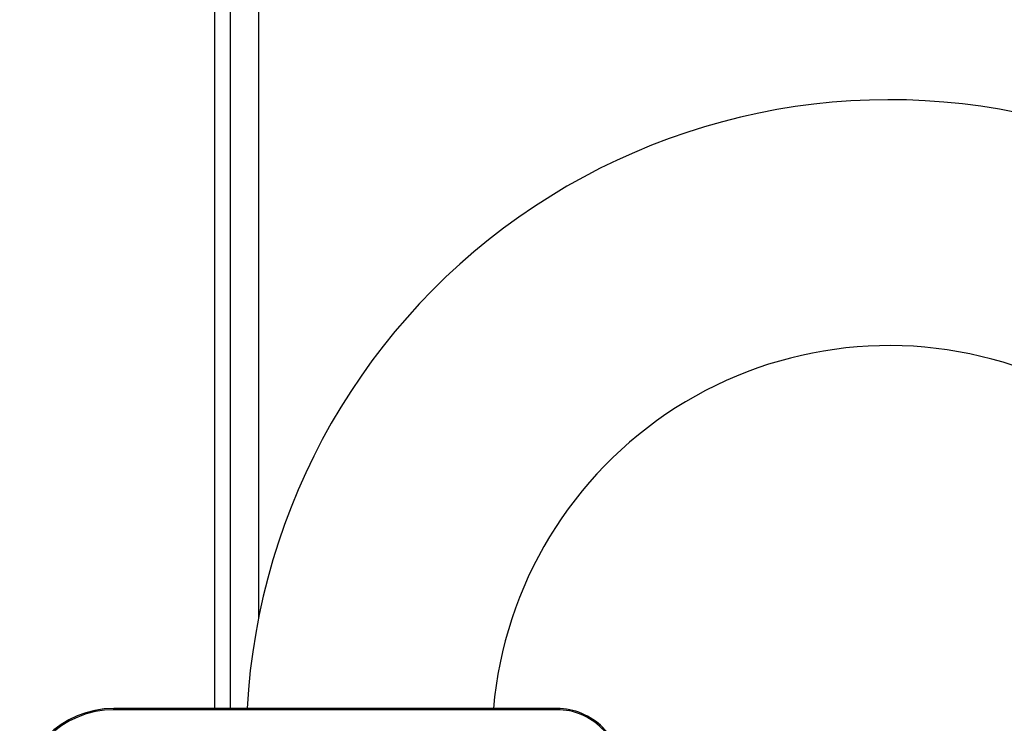
# Model space of a CAD drawing. Units: millimetres. Extents: x 0 to 11880, y 0 to 8400.
# Drawn here: x 4639 to 4773, y 2530 to 2625 of the extents above; entities that cross this region are included whole.
import ezdxf

# ---------------------------------------------------------------- set-up
doc = ezdxf.new("R2010")
doc.units = ezdxf.units.MM
doc.header["$LTSCALE"] = 20
doc.layers.add('AM_0', color=7, linetype='Continuous', lineweight=25)

msp = doc.modelspace()

# ---------------------------------------------------------------- linework, layer by layer
at = {"layer": 'AM_0'}
for p, q in [((4671.8, 2759.1), (4671.8, 2544.15)), ((4665.8, 2662.1), (4665.8, 2531.85)), ((4668, 2531.85), (4668, 2662.1)), ((4652.13, 2531.68), (4652.13, 2531.85)), ((4712.38, 2531.85), (4652.13, 2531.85)), ((4712.38, 2531.68), (4652.13, 2531.68)), ((4712.38, 2531.68), (4712.38, 2531.85))]:
    msp.add_line(p, q, dxfattribs=at)
for centre, radius, start, end in [((4757.53, 2527.15), 87.4, 70, 176.9176), ((4757.53, 2527.15), 54, 70, 175.0071), ((4652.13, 2519.05), 12.8, 89.9976, 179.984), ((4652.13, 2519.05), 12.63, 89.9974, 179.9839), ((4712.38, 2523.05), 8.8, 359.9986, 90.0014), ((4712.38, 2523.05), 8.63, 359.9985, 90.0015)]:
    msp.add_arc(centre, radius, start, end, dxfattribs=at)

doc.saveas('drawing.dxf')
